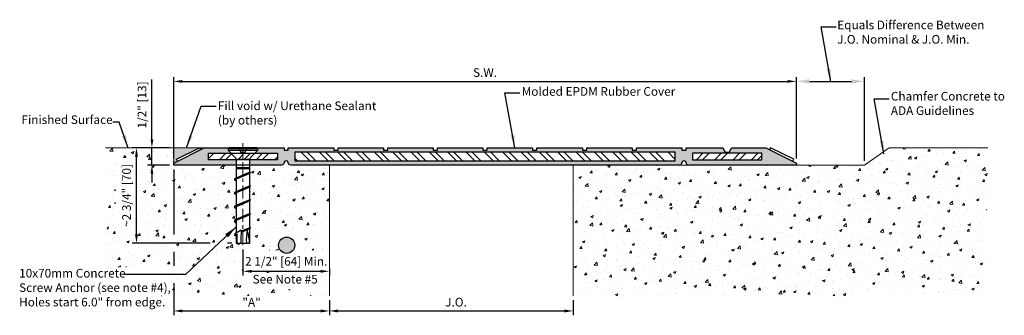
# Model space of a CAD drawing. Extents: x 373.3 to 466.6, y -55.3 to -46.5.
# Drawn here: x 438.2 to 466.6, y -55 to -46.5 of the extents above; entities that cross this region are included whole.
import ezdxf

# ---------------------------------------------------------------- set-up
doc = ezdxf.new("R2010")
doc.units = 0
doc.header["$LTSCALE"] = 0.5
doc.header["$MEASUREMENT"] = 0
doc.linetypes.add('CENTER2', pattern=[1.125, 0.75, -0.125, 0.125, -0.125])
doc.layers.get('0').update_dxf_attribs({"linetype": 'CONTINUOUS'})
doc.layers.get('Defpoints').update_dxf_attribs({"linetype": 'CONTINUOUS'})
for name, color, linetype, lineweight in [('A-x-fine', 7, 'CONTINUOUS', 13), ('Dims-vp1', 7, 'CONTINUOUS', 25), ('MAJOR', 253, 'CONTINUOUS', 30), ('~WALLS', 7, 'CONTINUOUS', 15)]:
    doc.layers.add(name, color=color, linetype=linetype, lineweight=lineweight)
doc.layers.add('components', color=7, linetype='CONTINUOUS')
doc.styles.add('arail', font='arial.ttf')
doc.styles.add('ARIAL', font='arial.ttf')
doc.styles.get("Standard").update_dxf_attribs({"font": 'arial.ttf'})
doc.dimstyles.new('3_SCALE', dxfattribs={"dimscale": 4, "dimtxt": 0.09375, "dimasz": 0.09375, "dimexe": 0.03125, "dimexo": 0.03125, "dimgap": 0.03125, "dimtad": 1, "dimdec": 4, "dimzin": 7, "dimdsep": 46, "dimlunit": 4, "dimtxsty": 'ARIAL', "dimcen": 0.09375, "dimclrd": 256, "dimclre": 256, "dimclrt": 7, "dimadec": 0, "dimazin": 0, "dimtfac": 1, "dimtdec": 4, "dimtmove": 0, "dimatfit": 3, "dimfxl": 1, "dimfrac": 2, "dimtolj": 1, "dimtzin": 0, "dimlwd": -1, "dimlwe": -1, "dimarcsym": 0})
doc.dimstyles.new('AM_ANSI$7', dxfattribs={"dimtxt": 0.12, "dimasz": 0.12, "dimexe": 0.1, "dimexo": 0.05, "dimgap": 0.06, "dimtad": 0, "dimtih": 1, "dimtoh": 1, "dimdec": 4, "dimzin": 7, "dimdsep": 46, "dimtxsty": 'Standard', "dimcen": 0, "dimclrd": 256, "dimclre": 256, "dimclrt": 140, "dimadec": 0, "dimazin": 2, "dimtp": 0.1, "dimtm": 0.1, "dimtfac": 0.71, "dimtdec": 4, "dimtofl": 0, "dimtmove": 0, "dimatfit": 3, "dimfxl": 1, "dimtolj": 1, "dimtzin": 7, "dimlwd": -1, "dimlwe": -1, "dimarcsym": 1})
pattern_1 = [(45, (-4.8031, -4.4653), (-0.265165, 0.265165), []), (45, (-4.62634, -4.4653), (-0.265165, 0.265165), [])]
pattern_2 = [(50, (0, 0), (0.7172602, -0.0627521), [0.075, -0.825]), (355, (0, 0), (-0.1387513, 0.7521921), [0.06, -0.66]), (100.45144, (0.0598, -0.0052), (0.5785088, 0.68944), [0.0637402, -0.7011421]), (46.1842, (0, 0.2), (1.0672413, -0.1655193), [0.1125, -1.2375]), (96.63564, (0.0889, 0.1862), (0.934662, 0.9741186), [0.0956103, -1.0517138]), (351.18416, (0, 0.2), (0.934662, 0.9741186), [0.09, -0.99]), (21, (0.1, 0.15), (0.59690705, -0.4026189), [0.075, -0.825]), (326, (0.1, 0.15), (0.2433153, 0.72515), [0.06, -0.66]), (71.45144, (0.14974, 0.11645), (0.8402224, 0.3225312), [0.0637402, -0.7011421]), (37.5, (0, 0), (0.01215986, 0.33289385), [0, -0.652, 0, -0.67, 0, -0.6625]), (7.5, (0, 0), (0.26306954, 0.3944117), [0, -0.382, 0, -0.637, 0, -0.2525]), (327.5, (-0.223, 0), (0.53382244, -0.02255487), [0, -0.25, 0, -0.78, 0, -1.035]), (317.5, (-0.323, 0), (0.58318617, 0.100105), [0, -0.325, 0, -0.518, 0, -0.735])]

# ---------------------------------------------------------------- blocks, each defined once
blk = doc.blocks.new('Bolt-HUS3-C10x70')
at = {"layer": 'A-x-fine', "linetype": 'CENTER2'}
blk.add_line((0, -2.81), (0, 0.134), dxfattribs=at)
at = {"layer": 'components'}
for p, q in [((-0.417, -0.02), (-0.397, 0)), ((0.399, 0), (-0.397, 0)), ((0.419, -0.02), (0.399, 0)), ((-0.419, -0.076), (-0.233, -0.267)), ((0.419, -0.076), (0.233, -0.267)), ((0.197, -0.337), (-0.197, -0.337)), ((-0.197, -0.354), (-0.197, -0.871)), ((0.197, -0.704), (0.197, -0.354)), ((0.197, -0.704), (-0.227, -0.883)), ((0.197, -0.576), (-0.197, -0.576)), ((0.197, -0.605), (-0.197, -0.605)), ((0.197, -0.739), (-0.197, -0.903)), ((0.197, -1.097), (0.197, -0.739)), ((-0.23, -0.934), (-0.197, -0.953)), ((0.197, -1.097), (-0.227, -1.276)), ((-0.197, -0.903), (-0.197, -1.263)), ((0.197, -1.131), (-0.197, -1.296)), ((0.197, -1.499), (0.197, -1.131)), ((-0.23, -1.326), (-0.197, -1.346)), ((-0.197, -1.296), (-0.197, -1.666)), ((0.197, -1.499), (-0.227, -1.679)), ((0.197, -1.534), (-0.197, -1.699)), ((-0.197, -1.699), (-0.197, -2.063)), ((0.197, -1.897), (0.197, -1.534)), ((-0.23, -1.729), (-0.197, -1.748)), ((0.197, -1.897), (-0.227, -2.076)), ((0.197, -1.932), (-0.197, -2.096)), ((0.197, -2.306), (0.197, -1.932)), ((-0.23, -2.127), (-0.197, -2.146)), ((-0.197, -2.096), (-0.197, -2.467)), ((-0.048, -2.381), (-0.233, -2.488)), ((-0.23, -2.536), (-0.197, -2.555)), ((-0.223, -2.485), (-0.162, -2.491)), ((-0.163, -2.491), (-0.197, -2.505)), ((-0.197, -2.505), (-0.197, -2.75)), ((0.197, -2.341), (-0.054, -2.446)), ((0.197, -2.306), (-0.051, -2.411)), ((0.197, -2.75), (0.197, -2.341)), ((-0.197, -2.75), (0.197, -2.75)), ((0.177, -2.644), (0.177, -2.75))]:
    blk.add_line(p, q, dxfattribs=at)
blk.add_lwpolyline([(0.419, -0.02), (0.419, -0.076), (-0.417, -0.076), (-0.417, -0.02)], close=True, dxfattribs=at)
for centre, radius, start, end in [((-0.322, -0.354), 0.125, 0, 44.3757), ((0.322, -0.354), 0.125, 135.6243, 180), ((0.19, -0.714), 0.0262, 285.8569, 74.1431), ((-0.22, -0.909), 0.0267, 105.875, 247.5242), ((-0.195, -0.911), 0.00754, 104.8014, 255.1986), ((0.19, -1.106), 0.0262, 285.8569, 74.1431), ((-0.22, -1.302), 0.0267, 105.875, 247.5242), ((-0.195, -1.303), 0.00754, 104.8014, 255.1986), ((-0.22, -1.704), 0.0267, 105.875, 247.5242), ((-0.195, -1.706), 0.00754, 104.8014, 255.1986), ((0.19, -1.509), 0.0262, 285.8569, 74.1431), ((0.19, -1.907), 0.0262, 285.8569, 74.1431), ((-0.22, -2.102), 0.0267, 105.875, 247.5242), ((-0.195, -2.103), 0.00754, 104.8014, 255.1986), ((-0.22, -2.511), 0.0268, 97.8305, 247.429), ((-0.195, -2.513), 0.00754, 104.8014, 255.1986), ((1.11, -2.7), 1.29, 170.6522, 182.2089), ((3.181, -2.69), 3.244, 174.5402, 181.115), ((2.16, -2.668), 2.062, 171.7461, 182.2806), ((-0.436, -2.631), 0.613, 358.746, 24.9547), ((0.19, -2.316), 0.0262, 285.8569, 74.1431)]:
    blk.add_arc(centre, radius, start, end, dxfattribs=at)
blk = doc.blocks.new('19954')
h = blk.add_hatch()
h.set_pattern_fill('ANSI32', color=256, style=0)
h.set_pattern_definition(pattern_1)
h.paths.add_polyline_path([(-1, 0.344), (-1, 0.156), (1, 0.156), (1, 0.344)])
h = blk.add_hatch()
h.set_pattern_fill('ANSI32', color=256, angle=90, style=0)
h.set_pattern_definition([(135, (-5.08437, -4.5903), (-0.265165, -0.265165), []), (135, (-5.08437, -4.41354), (-0.265165, -0.265165), [])])
h.paths.add_polyline_path([(12.5, 0.125), (12.5, 0.375), (1.5, 0.375), (1.5, 0.125)])
h = blk.add_hatch()
h.set_pattern_fill('ANSI32', color=256, style=0)
h.set_pattern_definition(pattern_1)
h.paths.add_polyline_path([(13, 0.344), (13, 0.156), (15, 0.156), (15, 0.344)])
blk.add_lwpolyline([(12.619, 0), (1.381, 0, -0.328237), (1.321, 0.044), (1.309, 0.081, 0.732069), (1.19, 0.082), (1.178, 0.043, -0.325594), (1.118, 0), (-2, 0), (-2, 0.062), (-1.12, 0.5), (-0.125, 0.5), (-0.062, 0.375), (0.062, 0.375), (0.125, 0.5), (1.188, 0.5), (1.188, 0.437), (1.312, 0.437), (1.312, 0.5), (2.625, 0.5), (2.625, 0.437), (2.75, 0.437), (2.75, 0.5), (4.063, 0.5), (4.063, 0.437), (4.188, 0.437), (4.188, 0.5), (5.5, 0.5), (5.5, 0.437), (5.625, 0.437), (5.625, 0.5), (6.938, 0.5), (6.938, 0.437), (7.063, 0.437), (7.063, 0.5), (8.375, 0.5), (8.375, 0.437), (8.5, 0.437), (8.5, 0.5), (9.813, 0.5), (9.813, 0.437), (9.938, 0.437), (9.938, 0.5), (11.25, 0.5), (11.25, 0.437), (11.375, 0.437), (11.375, 0.5), (12.688, 0.5), (12.688, 0.437), (12.813, 0.437), (12.813, 0.5), (13.875, 0.5), (13.938, 0.375), (14.063, 0.375), (14.125, 0.5), (15.12, 0.5), (16, 0.062), (16, 0), (12.882, 0, -0.325594), (12.822, 0.043), (12.81, 0.082, 0.732069), (12.691, 0.081), (12.679, 0.044, -0.328237)], format="xyb", close=True)
for points in [[(-1.896, 0.114), (-1.924, 0.17), (-1.252, 0.504), (-1.224, 0.448)], [(15.896, 0.114), (15.924, 0.17), (15.252, 0.504), (15.224, 0.448)]]:
    blk.add_lwpolyline(points)
for points in [[(1, 0.344), (1, 0.156), (-1, 0.156), (-1, 0.344)], [(1.5, 0.375), (1.5, 0.125), (12.5, 0.125), (12.5, 0.375)], [(13, 0.344), (13, 0.156), (15, 0.156), (15, 0.344)]]:
    blk.add_lwpolyline(points, close=True)
blk = doc.blocks.new('*D14')
at = {"layer": 'Defpoints', "color": 0, "transparency": 16777216}
for p in [(460.633, -48.242), (442.633, -50.599), (460.633, -50.599)]:
    blk.add_point(p, dxfattribs=at)
at = {"layer": 'Dims-vp1', "transparency": 16777216}
for p, q in [((442.633, -50.474), (442.633, -48.117)), ((442.883, -48.242), (460.383, -48.242)), ((460.633, -50.474), (460.633, -48.117))]:
    blk.add_line(p, q, dxfattribs=at)
for points in [[(442.883, -48.2), (442.883, -48.284), (442.633, -48.242)], [(460.383, -48.2), (460.383, -48.284), (460.633, -48.242)]]:
    blk.add_solid(points, dxfattribs=at)
at = {"layer": 'Dims-vp1', "color": 7, "transparency": 16777216, "insert": (451.633, -47.988), "char_height": 0.25, "attachment_point": 5, "style": 'ARIAL'}
blk.add_mtext('\\A1;S.W.', dxfattribs=at)
blk = doc.blocks.new('*D9')
at = {"layer": 'Defpoints', "color": 0}
for p in [(447.133, -54.434), (454.179, -54.434), (454.179, -54.873)]:
    blk.add_point(p, dxfattribs=at)
at = {"layer": 'Dims-vp1'}
for p, q in [((447.133, -54.559), (447.133, -54.998)), ((454.179, -54.559), (454.179, -54.998)), ((447.383, -54.873), (453.929, -54.873))]:
    blk.add_line(p, q, dxfattribs=at)
for points in [[(447.383, -54.831), (447.383, -54.915), (447.133, -54.873)], [(453.929, -54.915), (453.929, -54.831), (454.179, -54.873)]]:
    blk.add_solid(points, dxfattribs=at)
at = {"layer": 'Dims-vp1', "color": 7, "insert": (450.793, -54.619), "char_height": 0.25, "attachment_point": 5, "style": 'ARIAL'}
blk.add_mtext('\\A1;J.O.', dxfattribs=at)
blk = doc.blocks.new('*D10')
at = {"layer": 'Defpoints', "color": 0, "transparency": 16777216}
for p in [(444.633, -52.972), (447.133, -53.528), (447.133, -53.727)]:
    blk.add_point(p, dxfattribs=at)
at = {"layer": 'Dims-vp1', "transparency": 16777216}
for p, q in [((444.633, -53.097), (444.633, -53.852)), ((444.883, -53.727), (446.883, -53.727)), ((447.133, -53.653), (447.133, -53.852))]:
    blk.add_line(p, q, dxfattribs=at)
for points in [[(444.883, -53.685), (444.883, -53.769), (444.633, -53.727)], [(446.883, -53.685), (446.883, -53.769), (447.133, -53.727)]]:
    blk.add_solid(points, dxfattribs=at)
at = {"layer": 'Dims-vp1', "color": 7, "transparency": 16777216, "insert": (445.883, -53.44), "char_height": 0.25, "attachment_point": 5, "style": 'ARIAL'}
blk.add_mtext('\\A1;2 1/2" [64] Min.', dxfattribs=at)
blk = doc.blocks.new('*D15')
at = {"layer": 'Defpoints', "color": 0}
for p in [(442.633, -50.662), (447.133, -53.727), (447.133, -54.873)]:
    blk.add_point(p, dxfattribs=at)
at = {"layer": 'Dims-vp1'}
for p, q in [((442.633, -50.787), (442.633, -52.662)), ((442.633, -53.162), (442.633, -53.568)), ((442.633, -54.068), (442.633, -54.998)), ((447.133, -54.559), (447.133, -54.998)), ((442.883, -54.873), (446.883, -54.873))]:
    blk.add_line(p, q, dxfattribs=at)
for points in [[(442.883, -54.831), (442.883, -54.915), (442.633, -54.873)], [(446.883, -54.915), (446.883, -54.831), (447.133, -54.873)]]:
    blk.add_solid(points, dxfattribs=at)
at = {"layer": 'Dims-vp1', "color": 7, "insert": (444.883, -54.623), "char_height": 0.25, "attachment_point": 5, "style": 'ARIAL'}
blk.add_mtext('\\A1;"A"', dxfattribs=at)
blk = doc.blocks.new('*D16')
at = {"layer": 'Defpoints', "color": 0, "transparency": 16777216}
for p in [(441.556, -50.162), (442.633, -50.162), (444.437, -52.912)]:
    blk.add_point(p, dxfattribs=at)
at = {"layer": 'Dims-vp1', "transparency": 16777216}
for p, q in [((442.508, -50.162), (441.431, -50.162)), ((441.556, -52.662), (441.556, -50.412)), ((443.689, -52.912), (441.431, -52.912)), ((444.312, -52.912), (444.189, -52.912))]:
    blk.add_line(p, q, dxfattribs=at)
for points in [[(441.514, -50.412), (441.597, -50.412), (441.556, -50.162)], [(441.514, -52.662), (441.597, -52.662), (441.556, -52.912)]]:
    blk.add_solid(points, dxfattribs=at)
at = {"layer": 'Dims-vp1', "color": 7, "transparency": 16777216, "insert": (441.269, -51.537), "char_height": 0.25, "attachment_point": 5, "rotation": 90, "style": 'ARIAL'}
blk.add_mtext('\\A1;~2 3/4" [70]', dxfattribs=at)
blk = doc.blocks.new('*D17')
at = {"layer": 'Defpoints', "color": 0, "transparency": 16777216}
for p in [(462.6, -48.242), (460.633, -50.599), (462.6, -50.662)]:
    blk.add_point(p, dxfattribs=at)
at = {"layer": 'Dims-vp1', "transparency": 16777216}
for p, q in [((460.633, -50.474), (460.633, -48.117)), ((461.008, -48.242), (462.225, -48.242)), ((462.6, -50.537), (462.6, -48.117))]:
    blk.add_line(p, q, dxfattribs=at)
for points in [[(461.008, -48.18), (461.008, -48.305), (460.633, -48.242)], [(462.225, -48.18), (462.225, -48.305), (462.6, -48.242)]]:
    blk.add_solid(points, dxfattribs=at)
blk = doc.blocks.new('*D19')
at = {"layer": 'Defpoints', "color": 0, "transparency": 16777216}
for p in [(442.002, -50.162), (442.633, -50.162), (442.633, -50.662)]:
    blk.add_point(p, dxfattribs=at)
at = {"layer": 'Dims-vp1', "transparency": 16777216}
for p, q in [((442.002, -49.912), (442.002, -48.184)), ((442.508, -50.162), (441.877, -50.162)), ((442.002, -50.662), (442.002, -50.162)), ((442.508, -50.662), (441.877, -50.662)), ((442.002, -50.912), (442.002, -51.162))]:
    blk.add_line(p, q, dxfattribs=at)
for points in [[(441.96, -49.912), (442.044, -49.912), (442.002, -50.162)], [(441.96, -50.912), (442.044, -50.912), (442.002, -50.662)]]:
    blk.add_solid(points, dxfattribs=at)
at = {"layer": 'Dims-vp1', "color": 7, "transparency": 16777216, "insert": (441.715, -48.923), "char_height": 0.25, "attachment_point": 5, "rotation": 90, "style": 'ARIAL'}
blk.add_mtext('\\A1;1/2" [13]', dxfattribs=at)

msp = doc.modelspace()

# ---------------------------------------------------------------- hatches: boundary and pattern name
at = {"layer": 'components'}
h = msp.add_hatch(color=256, dxfattribs=at)
h.dxf.hatch_style = 1
h.paths.add_polyline_path([(445.66336, -52.97447, 1), (446.13211, -52.97447, 1)])
at = {"layer": 'MAJOR'}
h = msp.add_hatch(color=256, dxfattribs=at)
h.dxf.hatch_style = 1
h.paths.add_polyline_path([(443.63342, -50.31822), (444.29264, -50.31822), (444.2146, -50.23845), (444.21641, -50.23845), (444.21641, -50.18179), (444.23623, -50.16197), (443.51341, -50.16197), (442.63342, -50.59947), (442.63342, -50.66197), (444.43657, -50.66197), (444.43657, -50.51631, 0.02119875), (444.43613, -50.50572), (443.63342, -50.50572)])
h.paths.add_polyline_path([(445.82092, -50.16197), (445.03243, -50.16197), (445.05225, -50.18179), (445.05225, -50.23845), (444.97421, -50.31822), (445.63342, -50.31822), (445.63342, -50.50572), (444.83072, -50.50572, 0.02119875), (444.83027, -50.51631), (444.83027, -50.66197), (445.75179, -50.66197, 0.32559431), (445.81128, -50.61864), (445.82364, -50.58029, -0.3269151), (445.88342, -50.53696), (445.88342, -50.22447), (445.82092, -50.22447)])
h = msp.add_hatch(color=256, dxfattribs=at)
h.dxf.hatch_style = 1
h.paths.add_polyline_path([(457.38348, -50.22447), (457.32092, -50.22447), (457.32092, -50.16197), (456.00842, -50.16197), (456.00842, -50.22447), (455.88342, -50.22447), (455.88342, -50.16197), (454.57092, -50.16197), (454.57092, -50.22447), (454.44592, -50.22447), (454.44592, -50.16197), (453.13342, -50.16197), (453.13342, -50.22447), (453.00842, -50.22447), (453.00842, -50.16197), (451.69592, -50.16197), (451.69592, -50.22447), (451.57092, -50.22447), (451.57092, -50.16197), (450.25842, -50.16197), (450.25842, -50.22447), (450.13342, -50.22447), (450.13342, -50.16197), (448.82092, -50.16197), (448.82092, -50.22447), (448.69592, -50.22447), (448.69592, -50.16197), (447.38342, -50.16197), (447.38342, -50.22447), (447.25842, -50.22447), (447.25842, -50.16197), (445.94592, -50.16197), (445.94592, -50.22447), (445.88342, -50.22447), (445.88342, -50.53696, -0.3269151), (445.94279, -50.58086), (445.95439, -50.61807, 0.32823692), (446.01406, -50.66197), (447.13342, -50.66197), (457.25279, -50.66197, 0.32823692), (457.31246, -50.61807), (457.32405, -50.58086, -0.32805969), (457.38368, -50.53696)])
h.paths.add_polyline_path([(446.13342, -50.28697), (457.13342, -50.28697), (457.13342, -50.53697), (446.13342, -50.53697)], flags=16)
h = msp.add_hatch(color=256, dxfattribs=at)
h.dxf.hatch_style = 1
h.paths.add_polyline_path([(459.75343, -50.16197), (458.75842, -50.16197), (458.69592, -50.28697), (458.57092, -50.28697), (458.50842, -50.16197), (457.44592, -50.16197), (457.44592, -50.22447), (457.38348, -50.22447), (457.38368, -50.53696, -0.32577129), (457.44321, -50.58029), (457.45557, -50.61864, 0.32559431), (457.51505, -50.66197), (460.63342, -50.66197), (460.63342, -50.59947)])
h.paths.add_polyline_path([(459.63342, -50.50572), (457.63342, -50.50572), (457.63342, -50.31822), (459.63342, -50.31822)], flags=16)
at = {"layer": '~WALLS'}
h = msp.add_hatch(dxfattribs=at)
h.set_pattern_fill('AR-CONC', color=256, scale=0.1)
h.set_pattern_definition(pattern_2)
edge = h.paths.add_edge_path()
edge.add_line((444.43657, -52.30782), (444.4036, -52.28849))
edge.add_arc((444.41381, -52.2638), 0.02672, 119.980717, 247.524201, ccw=False)
edge.add_line((444.40046, -52.24066), (444.43657, -52.22539))
edge.add_line((444.43657, -52.22539), (444.43657, -51.9102))
edge.add_line((444.43657, -51.9102), (444.4036, -51.89088))
edge.add_arc((444.41381, -51.86619), 0.02672, 119.980717, 247.524201, ccw=False)
edge.add_line((444.40046, -51.84305), (444.43657, -51.82777))
edge.add_line((444.43657, -51.82777), (444.43657, -51.50752))
edge.add_line((444.43657, -51.50752), (444.4036, -51.4882))
edge.add_arc((444.41381, -51.46351), 0.02672, 119.980717, 247.524201, ccw=False)
edge.add_line((444.40046, -51.44037), (444.43657, -51.42509))
edge.add_line((444.43657, -51.42509), (444.43657, -51.11497))
edge.add_line((444.43657, -51.11497), (444.4036, -51.09565))
edge.add_arc((444.41381, -51.07096), 0.02672, 119.980717, 247.524201, ccw=False)
edge.add_line((444.40046, -51.04782), (444.43657, -51.03254))
edge.add_line((444.43657, -51.03254), (444.43657, -50.66197))
edge.add_line((444.43657, -50.66197), (442.63342, -50.66197))
edge.add_line((442.63342, -50.66197), (442.63342, -50.59947))
edge.add_line((442.63342, -50.59947), (442.63342, -50.16197))
edge.add_line((442.63342, -50.16197), (440.66459, -50.16197))
edge.add_line((440.66459, -50.16197), (440.74163, -54.43352))
edge.add_line((440.74163, -54.43352), (447.13342, -54.43352))
edge.add_line((447.13342, -54.43352), (447.13342, -50.66197))
edge.add_line((447.13342, -50.66197), (446.01406, -50.66197))
edge.add_arc((446.01406, -50.59947), 0.0625, 197.313017, 270, ccw=False)
edge.add_line((445.95439, -50.61807), (445.94279, -50.58086))
edge.add_arc((445.88313, -50.59946), 0.0625, 17.313017, 162.139819)
edge.add_line((445.82364, -50.58029), (445.81128, -50.61864))
edge.add_arc((445.75179, -50.59947), 0.0625, 270, 342.139819, ccw=False)
edge.add_line((445.75179, -50.66197), (444.83027, -50.66197))
edge.add_line((444.83027, -50.66197), (444.83027, -50.85051))
edge.add_arc((444.82312, -50.8757), 0.02619, -60.525427, 74.143087, ccw=False)
edge.add_line((444.836, -50.8985), (444.83027, -50.90089))
edge.add_line((444.83027, -50.90089), (444.83027, -51.24306))
edge.add_arc((444.82312, -51.26825), 0.02619, -60.525427, 74.143087, ccw=False)
edge.add_line((444.836, -51.29105), (444.83027, -51.29344))
edge.add_line((444.83027, -51.29344), (444.83027, -51.64574))
edge.add_arc((444.82312, -51.67093), 0.02619, -60.525427, 74.143087, ccw=False)
edge.add_line((444.836, -51.69373), (444.83027, -51.69612))
edge.add_line((444.83027, -51.69612), (444.83027, -52.04335))
edge.add_arc((444.82312, -52.06855), 0.02619, -60.525427, 74.143087, ccw=False)
edge.add_line((444.836, -52.09134), (444.83027, -52.09374))
edge.add_line((444.83027, -52.09374), (444.83027, -52.45263))
edge.add_arc((444.82312, -52.47782), 0.02619, -60.525427, 74.143087, ccw=False)
edge.add_line((444.836, -52.50062), (444.83027, -52.50301))
edge.add_line((444.83027, -52.50301), (444.83027, -52.91197))
edge.add_line((444.83027, -52.91197), (444.43657, -52.91197))
edge.add_line((444.43657, -52.91197), (444.43657, -52.71709))
edge.add_line((444.43657, -52.71709), (444.4036, -52.69777))
edge.add_arc((444.41388, -52.67304), 0.02678, 119.992801, 247.428976, ccw=False)
edge.add_line((444.40049, -52.64985), (444.43657, -52.62902))
edge.add_line((444.43657, -52.62902), (444.43657, -52.30782))
edge = h.paths.add_edge_path(flags=16)
edge.add_arc((445.89773, -52.97447), 0.23438, 0, 360)
h.paths.add_polyline_path([(444.63336, -53.76459), (447.13342, -53.76459), (447.13342, -53.12062), (444.63336, -53.12062)], flags=16)
h.paths.add_polyline_path([(441.59315, -52.65763), (441.59315, -50.56592), (440.94918, -50.56592), (440.94918, -52.65763)], flags=16)
h.paths.add_polyline_path([(444.83394, -54.24981), (446.90061, -54.24981), (446.90061, -53.73463), (444.83394, -53.73463)], flags=16)
h.paths.add_polyline_path([(440.74163, -54.45045), (442.55912, -54.45045), (442.55912, -53.60595), (440.74163, -53.60595)])
h = msp.add_hatch(color=256, dxfattribs=at)
h.dxf.hatch_style = 1
h.paths.add_polyline_path([(443.37302, -50.16197), (442.63342, -50.16197), (442.63342, -50.59947), (442.73763, -50.54766), (442.70981, -50.4917)])
h.paths.add_polyline_path([(443.51341, -50.16197), (443.38345, -50.16197), (443.40921, -50.21378)])
h = msp.add_hatch(dxfattribs=at)
h.set_pattern_fill('AR-CONC', color=256, scale=0.1)
h.set_pattern_definition(pattern_2)
h.paths.add_polyline_path([(466.1377, -51.78462), (466.03523, -51.69337), (466.0588, -51.73528), (466.15044, -51.82652), (466.16464, -50.16197), (463.31582, -50.16197), (462.59955, -50.66197), (454.17897, -50.66197), (454.17897, -54.43352), (466.1377, -54.43352)])

# ---------------------------------------------------------------- linework, layer by layer
at = {"layer": 'components'}
msp.add_circle((445.89773, -52.97447), 0.23438, dxfattribs=at)
at = {"layer": '~WALLS'}
for p, q in [((443.51341, -50.16197), (440.66459, -50.16197)), ((442.63342, -50.59947), (442.63342, -50.16197)), ((463.31582, -50.16197), (462.59955, -50.66197)), ((466.16464, -50.16197), (463.31582, -50.16197)), ((447.13342, -50.66197), (447.13342, -54.43352)), ((454.17897, -50.66197), (462.59955, -50.66197)), ((454.17897, -50.66197), (454.17897, -54.43352))]:
    msp.add_line(p, q, dxfattribs=at)

# ---------------------------------------------------------------- block references
at = {"layer": 'components'}
for name, p in [('Bolt-HUS3-C10x70', (444.63342, -50.16197)), ('19954', (444.63342, -50.66197))]:
    msp.add_blockref(name, p, dxfattribs=at)

# ---------------------------------------------------------------- texts
at = {"layer": 'Dims-vp1', "color": 7, "char_height": 0.25, "attachment_point": 4}
for s, insert in [('Equals Difference Between\\PJ.O. Nominal & J.O. Min.', (461.8148, -46.85205)), ('Molded EPDM Rubber Cover', (452.69245, -48.56406)), ('Chamfer Concrete to\\PADA Guidelines', (463.36379, -48.91076)), ('{Fill void w/ Urethane Sealant\\P(by others)}', (443.9089, -49.18681)), ('Finished Surface', (438.23156, -49.3807)), ('10x70mm Concrete\\PScrew Anchor (see note #4),\\PHoles start 6.0" from edge.', (438.16333, -54.2318)), ('See Note #5', (444.91212, -53.9883))]:
    msp.add_mtext(s, dxfattribs=dict(at, insert=insert))

# ---------------------------------------------------------------- dimensions: what is measured, and where the dimension line sits
at = {"layer": 'Dims-vp1'}
for base, p1, p2, text, override, picture, middle in [((460.63342, -48.24202), (442.63342, -50.59947), (460.63342, -50.59947), 'S.W.', {"dimtxt": 0.0625, "dimasz": 0.0625}, '*D14', (451.63342, -47.98776)), ((462.59955, -48.24202), (460.63342, -50.59947), (462.59955, -50.66197), ' ', {"dimtxt": 0.078125}, '*D17', (461.61649, -48.24202))]:
    dim = msp.add_linear_dim(base=base, p1=p1, p2=p2, text=text, dimstyle='3_SCALE', override=override, dxfattribs=at)
    dim.commit()
    dim.dimension.update_dxf_attribs({"geometry": picture, "text_midpoint": middle})
dim = msp.add_linear_dim(base=(442.00211, -50.16197), p1=(442.63342, -50.66197), p2=(442.63342, -50.16197), angle=90, dimstyle='3_SCALE', override={"dimtxt": 0.0625, "dimasz": 0.0625}, dxfattribs=at)
dim.commit()
dim.dimension.update_dxf_attribs({"geometry": '*D19', "text_midpoint": (441.71527, -48.9228)})
dim = msp.add_linear_dim(base=(441.55572, -50.16197), p1=(444.43657, -52.91197), p2=(442.63342, -50.16197), angle=90, text='~<>', dimstyle='3_SCALE', override={"dimtxt": 0.0625, "dimasz": 0.0625}, dxfattribs=at)
dim.commit()
dim.dimension.update_dxf_attribs({"geometry": '*D16', "text_midpoint": (441.26888, -51.53697)})
for base, p1, p2, text, picture, middle in [((447.13342, -54.87307), (442.63342, -50.66197), (447.13342, -53.72695), '"A"', '*D15', (444.88342, -54.87307)), ((447.13342, -53.72695), (444.63342, -52.97212), (447.13342, -53.52758), '<> Min.', '*D10', (445.88342, -53.72695)), ((454.17897, -54.87307), (447.13342, -54.43352), (454.17897, -54.43352), 'J.O.', '*D9', (450.79327, -54.87307))]:
    dim = msp.add_linear_dim(base=base, p1=p1, p2=p2, angle=0, text=text, dimstyle='3_SCALE', override={"dimtxt": 0.0625, "dimasz": 0.0625}, dxfattribs=at)
    dim.commit()
    dim.dimension.update_dxf_attribs({"geometry": picture, "text_midpoint": middle, "dimtype": 160})

# ---------------------------------------------------------------- leaders
for points in [[(461.63311, -48.25691), (461.34911, -46.6666), (461.78221, -46.6666)], [(452.4932, -50.16197), (452.2092, -48.57166), (452.6423, -48.57166)], [(443.00154, -50.16197), (443.42565, -48.95421), (443.85876, -48.95421)], [(463.16454, -50.33317), (462.88053, -48.74286), (463.31364, -48.74286)], [(441.31612, -50.16671), (441.05359, -49.41606), (440.87351, -49.41606)], [(444.43657, -52.44358), (442.97704, -53.8182), (441.22038, -53.8182)]]:
    msp.add_leader(points, dimstyle='AM_ANSI$7', override={"dimscale": 4, "dimtxt": 0.0937, "dimasz": 0.0937, "dimdec": 2, "dimtxsty": 'arail', "dimclrt": 7}, dxfattribs=at)

doc.saveas('drawing.dxf')
